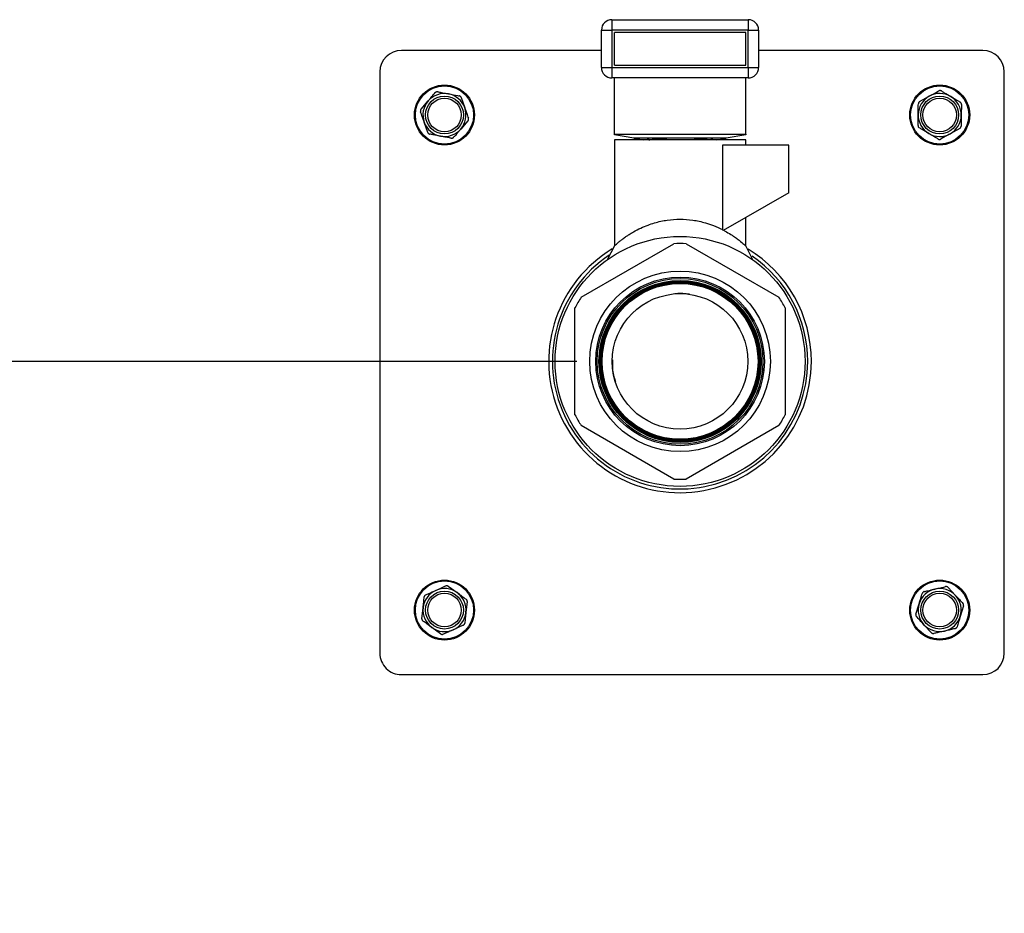
# Model space of a CAD drawing. Units: inches. Extents: x 0.2 to 40.1, y 0.2 to 10.8.
# Drawn here: x 11.8 to 12.3, y 8.3 to 8.7 of the extents above; entities that cross this region are included whole.
import ezdxf

# ---------------------------------------------------------------- set-up
doc = ezdxf.new("R2010")
doc.units = ezdxf.units.IN
doc.header["$MEASUREMENT"] = 0
doc.layers.add('NOTES', color=144, linetype='Continuous')
doc.styles.add('SLDTEXTSTYLE0', font='TXT', dxfattribs={"width": 0.75})
doc.dimstyles.new('SLDDIMSTYLE0', dxfattribs={"dimtxt": 0.125, "dimasz": 0.13, "dimexe": 0, "dimexo": 0.0625, "dimgap": 0.03125, "dimtad": 0, "dimtih": 1, "dimtoh": 1, "dimdec": 6, "dimlfac": 12, "dimrnd": 1e-09, "dimzin": 12, "dimdsep": 46, "dimlunit": 5, "dimtxsty": 'SLDTEXTSTYLE0', "dimsah": 1, "dimcen": 0.09, "dimadec": 0, "dimazin": 3, "dimtfac": 1, "dimtdec": 3, "dimtofl": 0, "dimtmove": 0, "dimatfit": 3, "dimfxl": 0, "dimfrac": 2, "dimtolj": 1, "dimtzin": 12, "dimarcsym": 0})

# ---------------------------------------------------------------- blocks, each defined once
blk = doc.blocks.new('_D_18')
at = {"layer": 'NOTES', "color": 7}
for p, q in [((12.11396263712418, 8.561480123329433), (9.957738569966802, 8.561480123329426)), ((10.0827385699668, 8.561480123329426), (10.08273856996681, 7.68624951656903)), ((10.08482190464995, 7.535607152844136), (10.21381496701108, 7.535607152844136)), ((10.08273856996681, 6.35094918229792), (10.08273856996681, 7.359322439925183)), ((11.30132739547788, 6.350949182297924), (9.95773856996681, 6.35094918229792))]:
    blk.add_line(p, q, dxfattribs=at)
for points in [[(10.0827385699668, 8.561480123329426), (10.0627385699668, 8.431480123329425), (10.1027385699668, 8.431480123329425)], [(10.08273856996681, 6.35094918229792), (10.10273856996681, 6.48094918229792), (10.06273856996681, 6.48094918229792)]]:
    blk.add_solid(points, dxfattribs=at)
at = {"layer": 'NOTES', "color": 7, "char_height": 0.125, "attachment_point": 1, "style": 'SLDTEXTSTYLE0'}
for s, insert in [('1', (10.10313788014557, 7.685751041434852)), ('"', (10.2321309425067, 7.594422916673476)), ('26', (9.881783706414538, 7.594422916673476)), ('2', (10.10313788014557, 7.520455896797843))]:
    blk.add_mtext(s, dxfattribs=dict(at, insert=insert))

msp = doc.modelspace()

# ---------------------------------------------------------------- linework, layer by layer
at = {"color": 7, "linetype": 'Continuous', "lineweight": 25}
for p, q in [((12.13094180379085, 8.726844706662767), (12.19698347045752, 8.726844706662767)), ((12.13094180379085, 8.726844706662767), (12.13094180379085, 8.721844706662768)), ((12.19698347045752, 8.726844706662767), (12.19698347045751, 8.721844706662768)), ((12.12594180379085, 8.721844706662768), (12.13094180379085, 8.721844706662768)), ((12.12594180379085, 8.703650204853327), (12.12594180379085, 8.721844706662768)), ((12.13094180379085, 8.721844706662768), (12.13094180379085, 8.703650204853327)), ((12.19698347045751, 8.721844706662768), (12.13094180379085, 8.721844706662768)), ((12.19698347045752, 8.703650204853327), (12.19698347045751, 8.721844706662768)), ((12.19698347045751, 8.721844706662768), (12.20198347045751, 8.721844706662768)), ((12.20198347045751, 8.721844706662768), (12.20198347045751, 8.703650204853327)), ((12.19573347045751, 8.720594706662768), (12.13219180379085, 8.720594706662768)), ((12.13219180379085, 8.704900204853326), (12.13219180379085, 8.720594706662768)), ((12.19573347045751, 8.704900204853326), (12.19573347045751, 8.720594706662768)), ((12.12594180379085, 8.7119712122931), (12.02916636998397, 8.7119712122931)), ((12.31041636998397, 8.711971212293099), (12.20198347045751, 8.711971212293099)), ((12.12594180379085, 8.703650204853327), (12.13094180379085, 8.703650204853327)), ((12.13094180379085, 8.703650204853327), (12.19698347045752, 8.703650204853327)), ((12.13094180379085, 8.703650204853327), (12.13094180379085, 8.698650204853326)), ((12.13219180379085, 8.704900204853326), (12.19573347045751, 8.704900204853326)), ((12.19698347045752, 8.703650204853327), (12.20198347045751, 8.703650204853327)), ((12.19698347045752, 8.703650204853327), (12.19698347045751, 8.698650204853326)), ((12.01874970331731, 8.701554545626434), (12.01874970331731, 8.420304545626434)), ((12.19698347045751, 8.698650204853326), (12.13094180379085, 8.698650204853326)), ((12.13219180379085, 8.671382698515487), (12.13219180379085, 8.698650204853326)), ((12.19573347045751, 8.671382698515487), (12.19573347045752, 8.698650204853326)), ((12.32083303665064, 8.420304545626433), (12.32083303665064, 8.701554545626433)), ((12.05808607941022, 8.689154878482112), (12.05983272631757, 8.684159031823103)), ((12.27988141118032, 8.687232331009362), (12.28450127568415, 8.689814212343894)), ((12.03865274610414, 8.683507386319611), (12.04210595277057, 8.687517950242318)), ((12.30007264360114, 8.685867507050267), (12.2999986861745, 8.680575646360651)), ((12.27909342970014, 8.675574917535924), (12.27916738712679, 8.680866778225548)), ((12.0419133272244, 8.672287546104082), (12.04016668031705, 8.677283392763098)), ((12.0613466605305, 8.67793503826659), (12.05789345386405, 8.673924474343885)), ((12.29928466212097, 8.67421009357683), (12.29466479761715, 8.671628212242304)), ((12.13219180379085, 8.671382698515487), (12.19573347045751, 8.671382698515487)), ((12.13219180379085, 8.671183556785763), (12.13219180379085, 8.671382698515487)), ((12.14164394015688, 8.669516890119096), (12.13219180379085, 8.671183556785763)), ((12.18628133409148, 8.669516890119096), (12.14164394015688, 8.669516890119096)), ((12.14164394015688, 8.669516890119096), (12.14637000833989, 8.668683556785764)), ((12.14921250764638, 8.669516890119096), (12.14811888712418, 8.6688940173982)), ((12.17980638712418, 8.6688940173982), (12.17871276660198, 8.669516890119098)), ((12.18155526590847, 8.668683556785764), (12.18628133409148, 8.669516890119098)), ((12.19573347045752, 8.671183556785763), (12.18628133409148, 8.669516890119096)), ((12.19573347045751, 8.671382698515487), (12.19573347045751, 8.671183556785763)), ((12.13219180379085, 8.668683556785764), (12.13219180379085, 8.617407514942315)), ((12.16396263712418, 8.668683556785764), (12.13219180379085, 8.668683556785764)), ((12.14811888712418, 8.66879318407646), (12.14811888712418, 8.668683556785764)), ((12.14833641926223, 8.668991601251049), (12.14834459439144, 8.66879318407646)), ((12.19573347045751, 8.668683556785764), (12.16396263712418, 8.668683556785764)), ((12.17980638712418, 8.668683556785764), (12.17980638712418, 8.66879470838554)), ((12.18449495135649, 8.666148682115237), (12.18449495135649, 8.625229535202072)), ((12.21656680379085, 8.666148682115237), (12.18449495135649, 8.666148682115237)), ((12.19573347045751, 8.666148682115237), (12.19573347045751, 8.668683556785764)), ((12.21656680379085, 8.643102673390931), (12.21656680379085, 8.666148682115237)), ((12.21656680379085, 8.643102673390931), (12.18486054623567, 8.624797057056451)), ((12.19573347045751, 8.617407537656907), (12.19573347045751, 8.631074542782816)), ((12.11615518922151, 8.59257575778117), (12.16093675169352, 8.618430404929118)), ((12.13221288316986, 8.617448569764182), (12.12871463712561, 8.610635282326523)), ((12.16698852255484, 8.618430404929118), (12.21177008502685, 8.59257575778117)), ((12.19921066015848, 8.610635266744099), (12.19571241183794, 8.6174485520073)), ((12.11312930379085, 8.535625476181485), (12.11312930379085, 8.587334770477383)), ((12.21479597045751, 8.587334770477385), (12.21479597045751, 8.535625476181485)), ((12.16093675169352, 8.50452984172975), (12.11615518922151, 8.5303844888777)), ((12.21177008502685, 8.5303844888777), (12.16698852255484, 8.50452984172975)), ((12.05185173537729, 8.45267417736751), (12.05613041987003, 8.449559355017715)), ((12.29360723942617, 8.452107017290786), (12.29721122143303, 8.448231378897754)), ((12.03908295980058, 8.436973636568458), (12.0396411328374, 8.442236497208855)), ((12.06091644683405, 8.445302121351078), (12.06035827379722, 8.440039260710682)), ((12.27807138281059, 8.439138371627845), (12.27962579311141, 8.44419733079708)), ((12.30109469049071, 8.443137386291687), (12.29954028018988, 8.438078427122456)), ((12.04814767125734, 8.429601580552019), (12.04386898676458, 8.432716402901816)), ((12.28555883387511, 8.430168740628737), (12.28195485186825, 8.434044379021776)), ((12.02916636998397, 8.409887878959767), (12.31041636998397, 8.409887878959767))]:
    msp.add_line(p, q, dxfattribs=at)
for centre, radius in [((12.04999970331731, 8.680721212293099), 0.01450000000000167), ((12.04999970331731, 8.680721212293104), 0.01408333333333436), ((12.28958303665065, 8.680721212293097), 0.0145000000000012), ((12.28958303665065, 8.680721212293104), 0.01408333333333295), ((12.04999970331731, 8.680721212293093), 0.009166666666668846), ((12.04999970331731, 8.6807212122931), 0.008117792127695707), ((12.28958303665064, 8.680721212293093), 0.00916666666666678), ((12.28958303665064, 8.680721212293099), 0.008117792127696801), ((12.16396263712418, 8.561480123329433), 0.06048678538876651), ((12.16396263712418, 8.561480123329435), 0.04368231055951277), ((12.16396263712418, 8.561480123329433), 0.04079562251600066), ((12.16396263712418, 8.561480123329435), 0.04009584508393438), ((12.16396263712418, 8.561480123329435), 0.0392144375082939), ((12.16396263712418, 8.561480123329435), 0.03920734914853519), ((12.16396263712418, 8.561480123329435), 0.03902850708093197), ((12.16396263712418, 8.561480123329435), 0.03902141872117326), ((12.16396263712418, 8.561480123329435), 0.03884257665357005), ((12.16396263712418, 8.561480123329435), 0.03883548829381134), ((12.16396263712418, 8.561480123329435), 0.03865664622620812), ((12.16396263712418, 8.561480123329435), 0.03864955786645119), ((12.16396263712418, 8.561480123329435), 0.0384707157988462), ((12.16396263712418, 8.561480123329435), 0.03846362743908927), ((12.16396263712418, 8.561480123329435), 0.0382847853714825), ((12.16396263712418, 8.561480123329435), 0.03827769701172556), ((12.16396263712418, 8.561480123329435), 0.03809885494412057), ((12.16396263712418, 8.561480123329435), 0.03809176658436364), ((12.16396263712418, 8.561480123329435), 0.03771295176545131), ((12.16396263712418, 8.561480123329435), 0.03279166666666633), ((12.04999970331731, 8.441137878959765), 0.01450000000000244), ((12.04999970331731, 8.44113787895977), 0.01408333333333345), ((12.28958303665065, 8.441137878959765), 0.01449999999999898), ((12.28958303665064, 8.441137878959768), 0.0140833333333338), ((12.04999970331731, 8.441137878959761), 0.009166666666667126), ((12.28958303665065, 8.441137878959758), 0.009166666666668167), ((12.04999970331731, 8.441137878959765), 0.008117792127695105), ((12.28958303665064, 8.441137878959763), 0.008117792127695742)]:
    msp.add_circle(centre, radius, dxfattribs=at)
for centre, radius, start, end in [((12.13094180379085, 8.721844706662768), 0.004999999999999005, 90, 180), ((12.19698347045752, 8.721844706662768), 0.004999999999999005, 0, 90), ((12.02916636998397, 8.701554545626434), 0.01041666666666607, 90, 180), ((12.31041636998397, 8.701554545626433), 0.01041666666666785, 0, 90), ((12.13094180379085, 8.703650204853327), 0.005000000000000782, 180, 270.0000000000008), ((12.19698347045752, 8.703650204853327), 0.005000000000000782, 269.9999999999804, 1.221332997682234e-10), ((12.04999970331731, 8.680721212293093), 0.01041666666667003, 79.270637341712, 139.2706373417232), ((12.04999970331731, 8.680721212293093), 0.01041666666666878, 19.27063734179838, 79.270637341712), ((12.28958303665064, 8.680721212293093), 0.01041666666666821, 119.1993038355433, 179.1993038355444), ((12.28958303665064, 8.680721212293093), 0.01041666666666719, 59.19930383552511, 119.1993038355433), ((12.28958303665064, 8.680721212293093), 0.01041666666666981, 359.1993038356137, 59.19930383552511), ((12.04999970331731, 8.680721212293093), 0.01041666666667003, 139.2706373417232, 199.2706373417189), ((12.04999970331731, 8.680721212293093), 0.01041666666666878, 319.2706373418161, 19.27063734179838), ((12.28958303665064, 8.680721212293093), 0.01041666666666821, 179.1993038355444, 239.1993038356031), ((12.28958303665064, 8.680721212293093), 0.01041666666666981, 299.1993038356325, 359.1993038356137), ((12.04999970331731, 8.680721212293093), 0.01041666666666744, 199.2706373417189, 259.270637341786), ((12.04999970331731, 8.680721212293093), 0.01041666666666499, 259.270637341786, 319.2706373418161), ((12.28958303665064, 8.680721212293093), 0.01041666666666385, 239.1993038356031, 299.1993038356325), ((12.16396263712418, 8.497968363336662), 0.1707860407245736, 88.34960447993282, 91.65039552006718), ((12.16396263712418, 8.561480123329435), 0.05703061070094419, 86.95861736069737, 93.04138263930085), ((12.16396263712418, 8.561480123329435), 0.0635416666666659, 121.0861505244954, 0), ((12.16396263712418, 8.561480123329435), 0.06175215864551298, 123.7310231728816, 0), ((12.16396263712418, 8.561480123329435), 0.06354166666666626, 0, 58.78690385724484), ((12.16396263712418, 8.561480123329435), 0.06175215864551305, 0, 55.59838593053117), ((12.16396263712418, 8.561480123329435), 0.05703061070094363, 146.9586173606981, 153.041382639301), ((12.16396263712418, 8.561480123329435), 0.05703061070094533, 26.95861736069983, 33.04138263930093), ((12.16396263712418, 8.561480123329435), 0.05703061070094375, 206.9586173607015, 213.0413826393027), ((12.16396263712418, 8.561480123329435), 0.05703061070094533, 326.9586173606999, 333.0413826393009), ((12.16396263712418, 8.561480123329435), 0.05703061070094587, 266.9586173607001, 273.0413826393016), ((12.04999970331731, 8.441137878959761), 0.01041666666667004, 113.9459066369482, 173.9459066369668), ((12.04999970331731, 8.441137878959761), 0.01041666666666889, 53.94590663703973, 113.9459066369482), ((12.28958303665065, 8.441137878959758), 0.01041666666667069, 102.9199578171215, 162.9199578171143), ((12.28958303665065, 8.441137878959758), 0.01041666666666993, 42.9199578172008, 102.9199578171215), ((12.04999970331731, 8.441137878959761), 0.01041666666666889, 353.9459066370432, 53.94590663703973), ((12.28958303665065, 8.441137878959758), 0.01041666666666993, 342.9199578172121, 42.9199578172008), ((12.04999970331731, 8.441137878959761), 0.01041666666667004, 173.9459066369668, 233.9459066369565), ((12.28958303665065, 8.441137878959758), 0.01041666666667069, 162.9199578171143, 222.9199578171045), ((12.04999970331731, 8.441137878959761), 0.01041666666666501, 293.9459066370046, 353.9459066370432), ((12.28958303665065, 8.441137878959758), 0.01041666666666155, 282.9199578171808, 342.9199578172121), ((12.04999970331731, 8.441137878959761), 0.01041666666666902, 233.9459066369565, 293.9459066370046), ((12.28958303665065, 8.441137878959758), 0.01041666666666806, 222.9199578171045, 282.9199578171808), ((12.02916636998397, 8.420304545626434), 0.01041666666666785, 180, 270.0000000000008), ((12.31041636998397, 8.420304545626433), 0.01041666666666607, 270.0000000000008, 0)]:
    msp.add_arc(centre, radius, start, end, dxfattribs=at)
for points, knots in [([(12.04210595277057, 8.687517950242318), (12.04271640740401, 8.688226933968403), (12.04387766344862, 8.689575620000676), (12.04501819023054, 8.690900231009007), (12.04555915943702, 8.691528514165022)], [0, 0, 0, 0, 0.5256847843905572, 1, 1, 1, 1]), ([(12.04673912219703, 8.691941052508627), (12.04660859387713, 8.691953819726459), (12.0463473937102, 8.691979368200782), (12.04596143898361, 8.69185920026605), (12.04570408395909, 8.691686395222906), (12.04558866062811, 8.691560652820312), (12.04555915943702, 8.691528514165022)], [0, 0, 0, 0, 0.3012405183435569, 0.6028122766234401, 0.8984823014006026, 1, 1, 1, 1]), ([(12.04673912219703, 8.691941052508627), (12.04728539314337, 8.691837543568395), (12.04899922947853, 8.691512801086722), (12.0507477687294, 8.691181482999934), (12.05193897577084, 8.690955769772312)], [0, 0, 0, 0, 0.3187416062637886, 0.9999999999999999, 0.9999999999999999, 0.9999999999999999, 0.9999999999999999]), ([(12.05193897577084, 8.690955769772312), (12.05342177220131, 8.690674805375206), (12.05516960486535, 8.69034362117446), (12.05687953981034, 8.690019617939072), (12.05713882934463, 8.689970487036017)], [0, 0, 0, 0, 0.8483629245390688, 1, 1, 1, 1]), ([(12.05808607941022, 8.689154878482112), (12.05803187198525, 8.689274302931972), (12.05792339752958, 8.689513283149173), (12.05762635168209, 8.689787445779757), (12.05734802061256, 8.68992391924719), (12.0571814128321, 8.689961007582733), (12.05713882934463, 8.689970487036017)], [0, 0, 0, 0, 0.3012405183486468, 0.6028122766293782, 0.8984823014059921, 1, 1, 1, 1]), ([(12.28450127568415, 8.689814212343894), (12.28531797099509, 8.690270634902953), (12.28687155469238, 8.691138878711055), (12.28839740579381, 8.691991623737396), (12.28912114018797, 8.692396093678425)], [0, 0, 0, 0, 0.5256847843905543, 1, 1, 1, 1]), ([(12.29037101813081, 8.69237862576654), (12.29025279888691, 8.692435413569074), (12.29001623040685, 8.69254905161723), (12.28961247581586, 8.692568637677965), (12.28931144604373, 8.692494649382455), (12.28915987931463, 8.692416155919211), (12.28912114018797, 8.692396093678425)], [0, 0, 0, 0, 0.3012405183435535, 0.6028122766234418, 0.898482301400618, 1, 1, 1, 1]), ([(12.29037101813081, 8.69237862576654), (12.29084858868656, 8.692093928713852), (12.29234688870877, 8.691200737969078), (12.29387552732185, 8.690289461294803), (12.294916925208, 8.689668646411437)], [0, 0, 0, 0, 0.3187416062637911, 0.9999999999999999, 0.9999999999999999, 0.9999999999999999, 0.9999999999999999]), ([(12.294916925208, 8.689668646411437), (12.29621324147761, 8.688895865474944), (12.29774126236597, 8.68798495704868), (12.29923615164654, 8.687093799570174), (12.29946283228518, 8.68695866705636)], [0, 0, 0, 0, 0.8483629245390655, 0.9999999999999999, 0.9999999999999999, 0.9999999999999999, 0.9999999999999999]), ([(12.05983272631757, 8.684159031823103), (12.06014149691851, 8.683275870739642), (12.06072886526187, 8.68159585048857), (12.06130574865427, 8.679945819817567), (12.06157937322491, 8.679163185164093)], [0, 0, 0, 0, 0.5256847843933683, 1, 1, 1, 1]), ([(12.27916738712679, 8.680866778225548), (12.27918046125126, 8.681802268391507), (12.27920533190541, 8.68358183324432), (12.27922975860036, 8.685329631573719), (12.27924134455345, 8.686158638915169)], [0, 0, 0, 0, 0.5256847843905594, 0.9999999999999999, 0.9999999999999999, 0.9999999999999999, 0.9999999999999999]), ([(12.27988141118032, 8.687232331009362), (12.27977312187875, 8.68715834404219), (12.27955642420218, 8.687010288752797), (12.27933758488052, 8.686670420050483), (12.27925114573794, 8.686372726472769), (12.2792433397066, 8.686202219103368), (12.27924134455345, 8.686158638915169)], [0, 0, 0, 0, 0.3012405183517813, 0.6028122766295706, 0.8984823014046515, 1, 1, 1, 1]), ([(12.30007264360114, 8.685867507050267), (12.30006271365881, 8.685998281819973), (12.30004284285532, 8.68625997515752), (12.29985792758599, 8.686619429920583), (12.29964333695643, 8.686843135202773), (12.29949957625868, 8.686935149108942), (12.29946283228518, 8.68695866705636)], [0, 0, 0, 0, 0.3012405183486345, 0.6028122766293733, 0.8984823014059996, 1, 1, 1, 1]), ([(12.03865274610414, 8.683507386319611), (12.03857642520921, 8.683400729087582), (12.03842369949794, 8.6831872973447), (12.03833479061884, 8.682792966779399), (12.03835576666384, 8.682483688268798), (12.03840695111333, 8.682320857530684), (12.03842003340971, 8.682279239422114)], [0, 0, 0, 0, 0.3012405183517908, 0.6028122766295289, 0.898482301404614, 1, 1, 1, 1]), ([(12.04016668031705, 8.677283392763098), (12.03985790971611, 8.678166553846554), (12.03927054137274, 8.679846574097626), (12.03869365798036, 8.681496604768633), (12.03842003340971, 8.682279239422114)], [0, 0, 0, 0, 0.5256847843905489, 1, 1, 1, 1]), ([(12.0613466605305, 8.67793503826659), (12.06142298142542, 8.678041695498615), (12.06157570713667, 8.6782551272415), (12.06166461601577, 8.678649457806799), (12.06164363997079, 8.678958736317403), (12.0615924555213, 8.67912156705552), (12.06157937322491, 8.679163185164093)], [0, 0, 0, 0, 0.3012405183414582, 0.6028122766239832, 0.89848230139882, 0.9999999999999999, 0.9999999999999999, 0.9999999999999999, 0.9999999999999999]), ([(12.2999986861745, 8.680575646360651), (12.29998561205003, 8.679640156194687), (12.29996074139587, 8.677860591341876), (12.29993631470093, 8.676112793012477), (12.29992472874785, 8.675283785671033)], [0, 0, 0, 0, 0.5256847843933515, 0.9999999999999999, 0.9999999999999999, 0.9999999999999999, 0.9999999999999999]), ([(12.27909342970014, 8.675574917535924), (12.27910335964247, 8.675444142766219), (12.27912323044596, 8.67518244942867), (12.2793081457153, 8.674822994665616), (12.27952273634484, 8.674599289383393), (12.27966649704261, 8.67450727547725), (12.27970324101611, 8.67448375752984)], [0, 0, 0, 0, 0.3012405183482821, 0.602812276628118, 0.8984823014129164, 1, 1, 1, 1]), ([(12.28424914809329, 8.671773778174746), (12.28320775043136, 8.67239459292445), (12.28167911181797, 8.673305869598906), (12.28018081179277, 8.674199060345456), (12.27970324101611, 8.67448375752984)], [0, 0, 0, 0, 0.6812582469256425, 1, 1, 1, 1]), ([(12.29928466212097, 8.67421009357683), (12.29939295142254, 8.674284080544002), (12.29960964909911, 8.674432135833401), (12.29982848842076, 8.674772004535713), (12.29991492756336, 8.675069698113427), (12.2999227335947, 8.67524020548283), (12.29992472874785, 8.675283785671033)], [0, 0, 0, 0, 0.3012405183414169, 0.6028122766239521, 0.898482301398822, 1, 1, 1, 1]), ([(12.0419133272244, 8.672287546104082), (12.04196753464937, 8.672168121654222), (12.04207600910504, 8.671929141437017), (12.04237305495254, 8.67165497880645), (12.04265138602206, 8.671518505338975), (12.04281799380253, 8.671481417003461), (12.04286057729, 8.671471937550185)], [0, 0, 0, 0, 0.3012405183482774, 0.6028122766281208, 0.89848230141291, 1, 1, 1, 1]), ([(12.0480604308638, 8.670486654813878), (12.04686922407882, 8.670712367992902), (12.0451206848276, 8.671043686079754), (12.04340684848903, 8.671368428562072), (12.04286057729, 8.671471937550185)], [0, 0, 0, 0, 0.6812582469256433, 1, 1, 1, 1]), ([(12.05326028443757, 8.669501372077574), (12.0530009949851, 8.669550502965128), (12.05129106004123, 8.669874506200317), (12.04954322737747, 8.670205690401007), (12.0480604308638, 8.670486654813878)], [0, 0, 0, 0, 0.1516370277164181, 0.9999999999999999, 0.9999999999999999, 0.9999999999999999, 0.9999999999999999]), ([(12.05326028443757, 8.669501372077574), (12.05339081275747, 8.66948860485974), (12.05365201292442, 8.669463056385414), (12.05403796765101, 8.669583224320153), (12.05429532267554, 8.669756029363286), (12.05441074600652, 8.66988177176588), (12.05444024719761, 8.669913910421172)], [0, 0, 0, 0, 0.3012405183506309, 0.6028122766280065, 0.8984823014007305, 1, 1, 1, 1]), ([(12.05789345386405, 8.673924474343885), (12.05728299923061, 8.6732154906178), (12.05612174318599, 8.67186680458553), (12.05498121640408, 8.67054219357719), (12.05444024719761, 8.669913910421172)], [0, 0, 0, 0, 0.5256847843921497, 1, 1, 1, 1]), ([(12.14879547210819, 8.668668730461125), (12.14948846355371, 8.668811815402648), (12.15087328996206, 8.66909774650171), (12.1541479133679, 8.66939527405893), (12.15666244109487, 8.669486024487524), (12.15751767106569, 8.669516890119098)], [0, 0, 0, 0, 0.3979485195852191, 0.7952329320120782, 1, 1, 1, 1]), ([(12.17074462010578, 8.669516890119098), (12.1721529536738, 8.669448135978575), (12.17454161018996, 8.669331522961958), (12.17621144241941, 8.669144093876305), (12.17689675436904, 8.669067171542528)], [0, 0, 0, 0, 0.589592332964772, 1, 1, 1, 1]), ([(12.28879505517046, 8.669063798819662), (12.28856837460334, 8.669198931290843), (12.28707348532376, 8.670090088768777), (12.28554546443565, 8.671000997194891), (12.28424914809329, 8.671773778174746)], [0, 0, 0, 0, 0.1516370277164137, 0.9999999999999999, 0.9999999999999999, 0.9999999999999999, 0.9999999999999999]), ([(12.29466479761715, 8.671628212242304), (12.2938481023062, 8.671171789683246), (12.2922945186089, 8.670303545875152), (12.29076866750748, 8.669450800848798), (12.29004493311333, 8.669046330907767)], [0, 0, 0, 0, 0.5256847843921418, 1, 1, 1, 1]), ([(12.17966391637757, 8.66879470838554), (12.17972609744732, 8.668824819939857), (12.17986406122178, 8.66889162972143), (12.17961058441557, 8.668954651092054), (12.1794713510695, 8.668989268367053)], [0, 0, 0, 0, 0.4507057740418269, 1, 1, 1, 1]), ([(12.28879505517046, 8.669063798819662), (12.28891327441437, 8.669007011017126), (12.28914984289444, 8.668893372968965), (12.28955359748542, 8.668873786908238), (12.28985462725756, 8.668947775203732), (12.29000619398667, 8.669026268666979), (12.29004493311333, 8.669046330907767)], [0, 0, 0, 0, 0.3012405183506242, 0.602812276627996, 0.8984823014007125, 1, 1, 1, 1]), ([(12.13219435658555, 8.617409845653336), (12.13219351006522, 8.617409076922304), (12.13199962379199, 8.61723300744027), (12.13255198555141, 8.617749726625254), (12.13351064507635, 8.618571876897086), (12.13441860687136, 8.619323381003557), (12.13525690667645, 8.619994269596825), (12.13592589086505, 8.62051069836063), (12.13670488611055, 8.621089979725207), (12.1374229009248, 8.621598522029343), (12.13827940434926, 8.622196111299242), (12.13950803664819, 8.623011882731754), (12.14174901097151, 8.6243689674824), (12.14479345442162, 8.62594832435055), (12.14825108013112, 8.627409702655958), (12.15243241520321, 8.62884183315084), (12.15760956629533, 8.629978151044668), (12.16395846014042, 8.630457165206426), (12.1691965823239, 8.630061085146123), (12.17328101441361, 8.62932361773469), (12.1766840328973, 8.628456643617259), (12.18055949655093, 8.627098215327585), (12.1830948467551, 8.62589992568062), (12.18449544636324, 8.625237956376647)], [0, 0, 0, 0, 0.0003579353863776357, 0.08198120715129051, 0.1258027043338074, 0.1718929005991555, 0.1914603220023713, 0.2125056663728737, 0.2350353336117346, 0.2590545272306031, 0.2699303691323952, 0.300087401896468, 0.3468491525805759, 0.4146705722878201, 0.4728852102230025, 0.5215711790159695, 0.6095916140580575, 0.6927130613637847, 0.7757102233413015, 0.8190516026151183, 0.8638155206215116, 0.9247678178188363, 0.9999999999999999, 0.9999999999999999, 0.9999999999999999, 0.9999999999999999]), ([(12.18449495135649, 8.625233835436832), (12.18449579458394, 8.625232835430436), (12.18461818758483, 8.625087686237562), (12.18473978578611, 8.62494186934372), (12.18486054623573, 8.624797057056405)], [0, 0, 0, 0, 0.006889507107621959, 0.9999999999999999, 0.9999999999999999, 0.9999999999999999, 0.9999999999999999]), ([(12.18508056063995, 8.624924078284153), (12.18530887540317, 8.62480269628907), (12.18577153946428, 8.624556724079495), (12.18719346932398, 8.623757986789723), (12.18858523737304, 8.622908865789123), (12.19028576743853, 8.621759112254122), (12.19174711808119, 8.620716928299236), (12.19369806596536, 8.619186113126059), (12.19537478542748, 8.617749978878999), (12.1956161432023, 8.617519456976398), (12.19573082751979, 8.617409921465951)], [0, 0, 0, 0, 0.03549191727764056, 0.07192191320443432, 0.2294778423359816, 0.2783928544095782, 0.4027759112169191, 0.5415758421032596, 0.7821737389379904, 1, 1, 1, 1]), ([(12.16852868374361, 8.593969233196283), (12.16637599760709, 8.594245991547504), (12.16397267468453, 8.594554972814311), (12.16160925225987, 8.594161284015742), (12.1613627766011, 8.59412022715474)], [0, 0, 0, 0, 0.8957123973258706, 1, 1, 1, 1]), ([(12.13131583289153, 8.562244045250255), (12.13126177287033, 8.56137064082862), (12.13107531857143, 8.558358248204536), (12.13160619106359, 8.554738031966904), (12.13257440741232, 8.552216856687107), (12.13277403795464, 8.551697031144977)], [0, 0, 0, 0, 0.2447904278241199, 0.8442880078892692, 1, 1, 1, 1]), ([(12.04093499186054, 8.448509934976194), (12.04144312823448, 8.448735597274782), (12.04303732354489, 8.449443576070626), (12.04466379919874, 8.45016589049933), (12.04577184939014, 8.4506579732668)], [0, 0, 0, 0, 0.3187416062637892, 1, 1, 1, 1]), ([(12.04577184939014, 8.4506579732668), (12.04715113343685, 8.451270510420896), (12.04877695182991, 8.45199253296146), (12.0503675181019, 8.45269890010896), (12.05060870691971, 8.452806011557408)], [0, 0, 0, 0, 0.848362924539067, 0.9999999999999999, 0.9999999999999999, 0.9999999999999999, 0.9999999999999999]), ([(12.05185173537729, 8.45267417736751), (12.05173921224206, 8.452741550865149), (12.05151404224271, 8.452876371943399), (12.05111377693537, 8.452932843770567), (12.05080723722134, 8.452886728748078), (12.05064912023473, 8.452822442546672), (12.05060870691971, 8.452806011557408)], [0, 0, 0, 0, 0.3012405183486569, 0.6028122766294023, 0.8984823014060012, 1, 1, 1, 1]), ([(12.2820955855861, 8.450107509958862), (12.28263750081651, 8.450231823797909), (12.28433767180064, 8.450621838269203), (12.28607226899524, 8.451019750016945), (12.2872539778938, 8.451290830735061)], [0, 0, 0, 0, 0.3187416062637867, 1, 1, 1, 1]), ([(12.2872539778938, 8.451290830735061), (12.28872495118031, 8.451628267895194), (12.29045884742207, 8.452026018846315), (12.29215514812395, 8.452415145485691), (12.29241237020148, 8.45247415151127)], [0, 0, 0, 0, 0.8483629245390739, 1, 1, 1, 1]), ([(12.29360723942617, 8.452107017290786), (12.2935096788134, 8.452194667567344), (12.29331445031154, 8.4523700644995), (12.29293237407213, 8.452502046054258), (12.29262267321517, 8.452515409092006), (12.29245517999864, 8.452482550005575), (12.29241237020148, 8.45247415151127)], [0, 0, 0, 0, 0.3012405183486666, 0.6028122766293936, 0.8984823014059834, 1, 1, 1, 1]), ([(12.0396411328374, 8.442236497208855), (12.03973980614297, 8.443166860773331), (12.03992751046407, 8.444936673391275), (12.0401118641269, 8.446674893570272), (12.04019930587423, 8.44749935784925)], [0, 0, 0, 0, 0.525684784390554, 1, 1, 1, 1]), ([(12.04093499186054, 8.448509934976194), (12.04082038313243, 8.448446173831393), (12.04059103965402, 8.448318581430907), (12.04034200096344, 8.448000177420088), (12.04022866788738, 8.447711648729225), (12.04020528287763, 8.447542572301346), (12.04019930587423, 8.44749935784925)], [0, 0, 0, 0, 0.3012405183435956, 0.6028122766234782, 0.8984823014006793, 1, 1, 1, 1]), ([(12.05613041987003, 8.449559355017715), (12.05688680169885, 8.449008719646175), (12.05832565222537, 8.447961256626725), (12.05973881822635, 8.446932491581942), (12.06040910436278, 8.446444532667917)], [0, 0, 0, 0, 0.5256847843933617, 0.9999999999999999, 0.9999999999999999, 0.9999999999999999, 0.9999999999999999]), ([(12.06091644683405, 8.445302121351078), (12.06091853242693, 8.44543325599352), (12.06092270590597, 8.44569566947225), (12.06077147928923, 8.44607054531023), (12.06057827265127, 8.446312958978645), (12.06044354067442, 8.44641774920509), (12.06040910436278, 8.446444532667917)], [0, 0, 0, 0, 0.3012405183414466, 0.6028122766239933, 0.8984823013988377, 1, 1, 1, 1]), ([(12.27962579311141, 8.44419733079708), (12.27990058030547, 8.445091648850857), (12.28042330267109, 8.446792892790828), (12.28093669406333, 8.448463768292484), (12.28118020341224, 8.449256289966309)], [0, 0, 0, 0, 0.5256847843905686, 1, 1, 1, 1]), ([(12.2820955855861, 8.450107509958862), (12.28197089791357, 8.450066845128068), (12.28172138546365, 8.449985470751992), (12.2814160479647, 8.449720573799855), (12.28124962480604, 8.449459046509038), (12.28119433500139, 8.449297563585336), (12.28118020341224, 8.449256289966309)], [0, 0, 0, 0, 0.3012405183435691, 0.6028122766234124, 0.8984823014006081, 0.9999999999999999, 0.9999999999999999, 0.9999999999999999, 0.9999999999999999]), ([(12.29721122143303, 8.448231378897754), (12.29784832998963, 8.447546247180165), (12.29906028927687, 8.446242934362429), (12.30025061421175, 8.444962886623836), (12.30081520343988, 8.444355740504719)], [0, 0, 0, 0, 0.5256847843933615, 0.9999999999999999, 0.9999999999999999, 0.9999999999999999, 0.9999999999999999]), ([(12.30109469049071, 8.443137386291687), (12.30112181755046, 8.443265701399039), (12.30117610149852, 8.443522472707272), (12.30109936275806, 8.443919351214154), (12.30095608505978, 8.444194241542759), (12.30084388164789, 8.444322865380002), (12.30081520343988, 8.444355740504719)], [0, 0, 0, 0, 0.3012405183414342, 0.6028122766240022, 0.8984823013988679, 0.9999999999999999, 0.9999999999999999, 0.9999999999999999, 0.9999999999999999]), ([(12.03908295980058, 8.436973636568458), (12.0390808742077, 8.436842501926014), (12.03907670072864, 8.436580088447279), (12.03922792734538, 8.436205212609291), (12.03942113398336, 8.435962798940892), (12.03955586596021, 8.43585800871445), (12.03959030227183, 8.435831225251622)], [0, 0, 0, 0, 0.3012405183517629, 0.6028122766295689, 0.8984823014046323, 1, 1, 1, 1]), ([(12.06035827379722, 8.440039260710682), (12.06025960049165, 8.439108897146204), (12.06007189617054, 8.437339084528258), (12.05988754250772, 8.435600864349258), (12.0598001007604, 8.434776400070282)], [0, 0, 0, 0, 0.5256847843921528, 1, 1, 1, 1]), ([(12.27807138281059, 8.439138371627845), (12.27804425575083, 8.439010056520491), (12.27798997180277, 8.438753285212256), (12.27806671054322, 8.438356406705367), (12.27820998824152, 8.438081516376775), (12.2783221916534, 8.437952892539533), (12.27835086986141, 8.43792001741482)], [0, 0, 0, 0, 0.3012405183517505, 0.6028122766295884, 0.8984823014046387, 1, 1, 1, 1]), ([(12.28195485186825, 8.434044379021776), (12.28131774331165, 8.43472951073936), (12.28010578402441, 8.436032823557095), (12.27891545908954, 8.437312871295696), (12.27835086986141, 8.437920017414818)], [0, 0, 0, 0, 0.525684784390548, 1, 1, 1, 1]), ([(12.29954028018988, 8.438078427122456), (12.29926549299581, 8.437184109068674), (12.29874277063019, 8.435482865128705), (12.29822937923796, 8.433811989627042), (12.29798586988906, 8.433019467953217)], [0, 0, 0, 0, 0.5256847843921484, 1, 1, 1, 1]), ([(12.04386898676458, 8.432716402901816), (12.04311260493577, 8.433267038273353), (12.04167375440925, 8.434314501292802), (12.04026058840828, 8.435343266337592), (12.03959030227183, 8.435831225251622)], [0, 0, 0, 0, 0.5256847843905591, 1, 1, 1, 1]), ([(12.0542275572445, 8.431617784652731), (12.05311950729167, 8.431125701991204), (12.05149303163749, 8.430403387562354), (12.04989883632391, 8.429695408765104), (12.04939069971491, 8.429469746362129)], [0, 0, 0, 0, 0.6812582469256405, 1, 1, 1, 1]), ([(12.05906441477407, 8.433765822943327), (12.05882322603235, 8.433658711528675), (12.0572326597614, 8.432952344381654), (12.0556068413686, 8.432230321841203), (12.0542275572445, 8.431617784652731)], [0, 0, 0, 0, 0.1516370277164175, 1, 1, 1, 1]), ([(12.05906441477407, 8.433765822943327), (12.05917902350218, 8.43382958408813), (12.05940836698059, 8.433957176488615), (12.05965740567117, 8.434275580499445), (12.05977073874725, 8.434564109190305), (12.059794123757, 8.434733185618184), (12.0598001007604, 8.434776400070282)], [0, 0, 0, 0, 0.3012405183506119, 0.6028122766279617, 0.8984823014006917, 1, 1, 1, 1]), ([(12.29707048771517, 8.432168247960659), (12.29681326571879, 8.4321092419537), (12.29511696501802, 8.431720115314594), (12.29338306877655, 8.431322364363535), (12.2919120954075, 8.430984927184463)], [0, 0, 0, 0, 0.1516370277164166, 1, 1, 1, 1]), ([(12.29707048771517, 8.432168247960659), (12.29719517538771, 8.432208912791454), (12.29744468783764, 8.43229028716753), (12.29775002533658, 8.432555184119675), (12.29791644849526, 8.432816711410489), (12.29797173829991, 8.43297819433419), (12.29798586988906, 8.433019467953217)], [0, 0, 0, 0, 0.3012405183505892, 0.6028122766279747, 0.898482301400712, 0.9999999999999999, 0.9999999999999999, 0.9999999999999999, 0.9999999999999999]), ([(12.04814767125734, 8.429601580552019), (12.04826019439257, 8.429534207054378), (12.04848536439192, 8.429399385976128), (12.04888562969925, 8.429342914148974), (12.0491921694133, 8.429389029171421), (12.04935028639989, 8.429453315372857), (12.04939069971491, 8.429469746362129)], [0, 0, 0, 0, 0.301240518348262, 0.6028122766281172, 0.8984823014128922, 0.9999999999999999, 0.9999999999999999, 0.9999999999999999, 0.9999999999999999]), ([(12.28555883387511, 8.430168740628737), (12.28565639448789, 8.430081090352179), (12.28585162298975, 8.429905693420022), (12.28623369922916, 8.429773711865279), (12.28654340008613, 8.429760348827488), (12.28671089330265, 8.429793207913951), (12.28675370309981, 8.429801606408263)], [0, 0, 0, 0, 0.3012405183482745, 0.6028122766280986, 0.8984823014128798, 0.9999999999999999, 0.9999999999999999, 0.9999999999999999, 0.9999999999999999]), ([(12.2919120954075, 8.430984927184463), (12.29073038676335, 8.430713846524709), (12.28899578956841, 8.430315934776885), (12.2872956185809, 8.429925920304814), (12.28675370309981, 8.429801606408263)], [0, 0, 0, 0, 0.6812582469256456, 1, 1, 1, 1])]:
    msp.add_open_spline(points, degree=3, knots=knots, dxfattribs=at)

# ---------------------------------------------------------------- dimensions: what is measured, and where the dimension line sits
at = {"layer": 'NOTES', "color": 7}
dim = msp.add_linear_dim(base=(10.08273856996681, 6.35094918229792), p1=(12.16396263712418, 8.561480123329433), p2=(11.35132739547787, 6.350949182297924), angle=90.0000000000002, dimstyle='SLDDIMSTYLE0', dxfattribs=at)
dim.commit()
dim.dimension.update_dxf_attribs({"geometry": '_D_18', "text_midpoint": (10.08273856996681, 7.522785978247105), "dimtype": 160})

doc.saveas('drawing.dxf')
